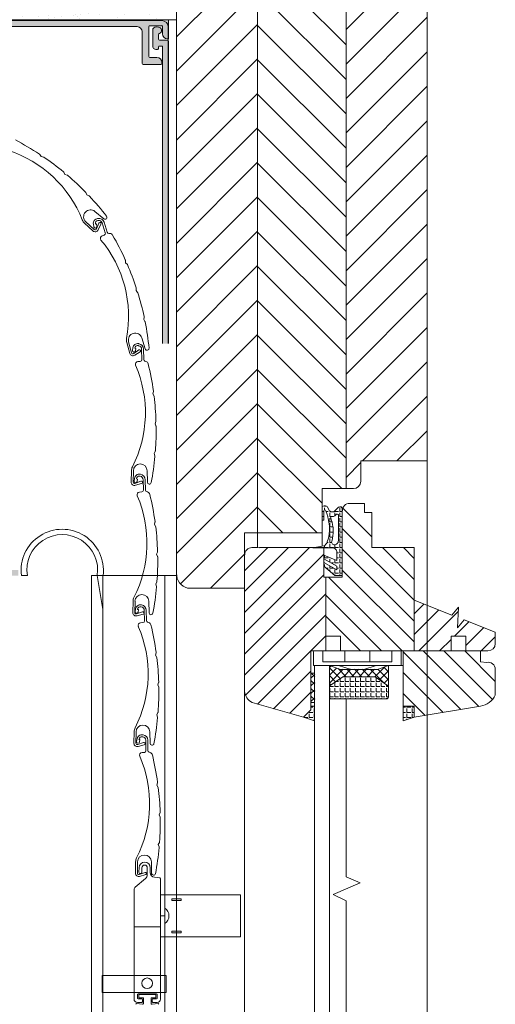
# Model space of a CAD drawing. Units: millimetres. Extents: x 113 to 626, y 57 to 837.
# Drawn here: x 320 to 444, y 441 to 697 of the extents above; entities that cross this region are included whole.
import ezdxf

# ---------------------------------------------------------------- set-up
doc = ezdxf.new("R2010")
doc.units = ezdxf.units.MM
doc.layers.get('0').update_dxf_attribs({"lineweight": 15})
doc.layers.add('isotra', color=80, linetype='Continuous', lineweight=9)
doc.layers.add('konstrukce okna', color=130, linetype='Continuous', lineweight=9)

# ---------------------------------------------------------------- blocks, each defined once
blk = doc.blocks.new('*X4')
at = {"color": 0}
for p, q in [((309.22, 471.32), (293.56, 486.98)), ((314.07, 472.13), (298.99, 487.21)), ((317.81, 474.05), (304.64, 487.21)), ((318.56, 478.95), (310.3, 487.21)), ((304.37, 470.51), (293.56, 481.32)), ((299.52, 469.71), (293.56, 475.67))]:
    blk.add_line(p, q, dxfattribs=at)
blk = doc.blocks.new('*X5')
at = {"color": 0}
for p, q in [((296.56, 497.3), (299.18, 499.92)), ((296.56, 491.64), (303.24, 498.32)), ((297.79, 487.21), (308.56, 497.98)), ((307.45, 491.22), (311.36, 495.13)), ((310.56, 488.67), (315.42, 493.53)), ((303.45, 487.21), (306.56, 490.33)), ((314.76, 487.22), (318.56, 491.02))]:
    blk.add_line(p, q, dxfattribs=at)
blk = doc.blocks.new('*X6')
at = {"color": 0}
for p, q in [((250.56, 497.63), (268.15, 515.22)), ((250.56, 503.29), (262.49, 515.22)), ((250.56, 508.95), (256.83, 515.22)), ((250.56, 491.98), (272.06, 513.48)), ((250.56, 486.32), (272.06, 507.82)), ((250.56, 480.66), (272.56, 502.66)), ((250.79, 475.23), (272.56, 497.01)), ((254.02, 472.8), (272.56, 491.35)), ((258.42, 471.54), (268.56, 481.69)), ((262.82, 470.29), (268.56, 476.04))]:
    blk.add_line(p, q, dxfattribs=at)
blk = doc.blocks.new('*X7')
at = {"color": 0}
for p, q in [((269.56, 480.86), (268.56, 479.86)), ((269.56, 480.29), (268.64, 481.21)), ((273.92, 483.1), (273.56, 482.74)), ((276.48, 479.73), (273.56, 482.65)), ((275.51, 482.57), (273.56, 480.62)), ((277.28, 482.22), (273.56, 478.5)), ((278.12, 480.22), (275.9, 482.44)), ((279.41, 482.22), (277.41, 480.22)), ((280.24, 480.22), (278.24, 482.22)), ((281.53, 482.22), (279.53, 480.22)), ((282.36, 480.22), (280.36, 482.22)), ((283.65, 482.22), (281.65, 480.22)), ((284.48, 480.22), (282.48, 482.22)), ((285.77, 482.22), (283.77, 480.22)), ((288.2, 478.62), (284.6, 482.22)), ((288.55, 482.88), (285.89, 480.22)), ((289.56, 479.38), (286.68, 482.26)), ((289.56, 481.77), (287.16, 479.36)), ((289.56, 481.5), (288.28, 482.79)), ((269.56, 478.17), (268.56, 479.16)), ((269.56, 478.74), (268.56, 477.74)), ((275.25, 478.85), (273.56, 480.53)), ((274.01, 477.96), (273.56, 478.41)), ((289.56, 479.65), (288.4, 478.48)), ((269.56, 476.04), (268.56, 477.04)), ((269.56, 476.62), (268.56, 475.62)), ((289.56, 477.52), (289.55, 477.51)), ((269.56, 473.92), (268.56, 474.92)), ((269.56, 474.5), (268.56, 473.5))]:
    blk.add_line(p, q, dxfattribs=at)
blk = doc.blocks.new('*X8')
at = {"color": 0}
for p, q in [((275.03, 477.54), (275.03, 478.55)), ((275.37, 478.93), (276.05, 478.93)), ((276.43, 478.93), (276.43, 479.69)), ((276.43, 478.93), (277.44, 478.93)), ((276.43, 477.54), (276.43, 478.55)), ((277.82, 478.93), (277.82, 479.95)), ((277.82, 478.93), (278.84, 478.93)), ((277.82, 477.54), (277.82, 478.55)), ((279.22, 478.93), (279.22, 479.95)), ((279.22, 478.93), (280.24, 478.93)), ((279.22, 477.54), (279.22, 478.55)), ((280.62, 478.93), (280.62, 479.95)), ((280.62, 478.93), (281.63, 478.93)), ((280.62, 477.54), (280.62, 478.55)), ((282.02, 478.93), (282.02, 479.95)), ((282.02, 478.93), (283.03, 478.93)), ((282.02, 477.54), (282.02, 478.55)), ((283.41, 478.93), (283.41, 479.95)), ((283.41, 478.93), (284.43, 478.93)), ((283.41, 477.54), (283.41, 478.55)), ((284.81, 478.93), (284.81, 479.95)), ((284.81, 478.93), (285.83, 478.93)), ((284.81, 477.54), (284.81, 478.55)), ((286.21, 478.93), (286.21, 479.95)), ((286.21, 478.93), (287.22, 478.93)), ((286.21, 477.54), (286.21, 478.55)), ((287.6, 478.93), (287.6, 479.05)), ((287.6, 478.93), (287.76, 478.93)), ((287.6, 477.54), (287.6, 478.55)), ((289, 477.54), (289, 478.05)), ((273.63, 477.54), (273.63, 477.66)), ((273.63, 477.54), (274.65, 477.54)), ((273.63, 476.14), (273.63, 477.15)), ((273.63, 476.14), (274.65, 476.14)), ((273.63, 474.74), (273.63, 475.76)), ((275.03, 477.54), (276.05, 477.54)), ((275.03, 476.14), (275.03, 477.15)), ((275.03, 476.14), (276.05, 476.14)), ((275.03, 474.74), (275.03, 475.76)), ((276.43, 477.54), (277.44, 477.54)), ((276.43, 476.14), (276.43, 477.15)), ((276.43, 476.14), (277.44, 476.14)), ((276.43, 474.74), (276.43, 475.76)), ((277.82, 477.54), (278.84, 477.54)), ((277.82, 476.14), (277.82, 477.15)), ((277.82, 476.14), (278.84, 476.14)), ((277.82, 474.74), (277.82, 475.76)), ((279.22, 477.54), (280.24, 477.54)), ((279.22, 476.14), (279.22, 477.15)), ((279.22, 476.14), (280.24, 476.14)), ((279.22, 474.74), (279.22, 475.76)), ((280.62, 477.54), (281.63, 477.54)), ((280.62, 476.14), (280.62, 477.15)), ((280.62, 476.14), (281.63, 476.14)), ((280.62, 474.74), (280.62, 475.76)), ((282.02, 477.54), (283.03, 477.54)), ((282.02, 476.14), (282.02, 477.15)), ((282.02, 476.14), (283.03, 476.14)), ((282.02, 474.74), (282.02, 475.76)), ((283.41, 477.54), (284.43, 477.54)), ((283.41, 476.14), (283.41, 477.15)), ((283.41, 476.14), (284.43, 476.14)), ((283.41, 474.74), (283.41, 475.76)), ((284.81, 477.54), (285.83, 477.54)), ((284.81, 476.14), (284.81, 477.15)), ((284.81, 476.14), (285.83, 476.14)), ((284.81, 474.74), (284.81, 475.76)), ((286.21, 477.54), (287.22, 477.54)), ((286.21, 476.14), (286.21, 477.15)), ((286.21, 476.14), (287.22, 476.14)), ((286.21, 474.74), (286.21, 475.76)), ((287.6, 477.54), (288.62, 477.54)), ((287.6, 476.14), (287.6, 477.15)), ((287.6, 476.14), (288.62, 476.14)), ((287.6, 474.74), (287.6, 475.76)), ((289, 477.54), (289.54, 477.54)), ((289, 476.14), (289, 477.15)), ((289, 476.14), (289.56, 476.14)), ((289, 474.74), (289, 475.76)), ((273.63, 474.74), (274.65, 474.74)), ((275.03, 474.74), (276.05, 474.74)), ((275.03, 474.22), (275.03, 474.36)), ((276.43, 474.74), (277.44, 474.74)), ((276.43, 474.22), (276.43, 474.36)), ((277.82, 474.74), (278.84, 474.74)), ((277.82, 474.22), (277.82, 474.36)), ((279.22, 474.74), (280.24, 474.74)), ((279.22, 474.22), (279.22, 474.36)), ((280.62, 474.74), (281.63, 474.74)), ((280.62, 474.22), (280.62, 474.36)), ((282.02, 474.74), (283.03, 474.74)), ((282.02, 474.22), (282.02, 474.36)), ((283.41, 474.74), (284.43, 474.74)), ((283.41, 474.22), (283.41, 474.36)), ((284.81, 474.74), (285.83, 474.74)), ((284.81, 474.22), (284.81, 474.36)), ((286.21, 474.74), (287.22, 474.74)), ((286.21, 474.22), (286.21, 474.36)), ((287.6, 474.74), (288.62, 474.74)), ((287.6, 474.22), (287.6, 474.36)), ((289, 474.74), (289.56, 474.74)), ((289, 474.22), (289, 474.36)), ((268.05, 470.55), (268.05, 470.69)), ((268.05, 470.55), (269.06, 470.55)), ((268.05, 469.15), (268.05, 470.17)), ((268.56, 471.95), (269.06, 471.95)), ((269.44, 471.95), (269.44, 472.21)), ((269.44, 471.95), (269.56, 471.95)), ((269.44, 470.55), (269.44, 471.57)), ((269.44, 470.55), (269.56, 470.55)), ((269.44, 469.15), (269.44, 470.17)), ((293.56, 471.95), (294.21, 471.95)), ((293.56, 470.55), (294.21, 470.55)), ((294.59, 471.95), (294.59, 472.21)), ((294.59, 471.95), (295.6, 471.95)), ((294.59, 470.55), (294.59, 471.57)), ((294.59, 470.55), (295.6, 470.55)), ((294.59, 469.15), (294.59, 470.17)), ((295.99, 471.95), (295.99, 472.21)), ((295.99, 471.95), (296.56, 471.95)), ((295.99, 470.55), (295.99, 471.57)), ((295.99, 470.55), (296.56, 470.55)), ((295.99, 469.15), (295.99, 470.17)), ((266.65, 469.19), (266.65, 469.3)), ((266.74, 469.15), (267.66, 469.15)), ((268.05, 469.15), (269.06, 469.15)), ((268.05, 468.72), (268.05, 468.77)), ((269.44, 469.15), (269.56, 469.15)), ((269.44, 468.25), (269.44, 468.77)), ((293.56, 469.15), (294.21, 469.15)), ((294.59, 469.15), (295.6, 469.15)), ((294.59, 468.55), (294.59, 468.77)), ((295.99, 469.15), (296.38, 469.15))]:
    blk.add_line(p, q, dxfattribs=at)

msp = doc.modelspace()

# ---------------------------------------------------------------- hatches: boundary and pattern name
at = {"layer": 'isotra'}
h = msp.add_hatch(color=256, dxfattribs=at)
h.paths.add_polyline_path([(319.41, 553.89), (268.88, 553.89), (221.03, 571.31), (221.38, 572.28), (221.99, 572.06, 1), (222.44, 573.28), (217.44, 575.09, 0.520567), (216.29, 574.28), (216.29, 573.82, 0.8391), (217.96, 573.53), (220.09, 572.75), (219.26, 570.48), (268.87, 552.42), (319.41, 552.42)])
h.paths.add_polyline_path([(213.78, 697.08, -0.414214), (214.04, 697.34), (272.8, 697.34), (357.46, 697.34), (358.58, 697.34), (358.58, 692.33), (358.32, 692.33, -0.414214), (357.03, 693.62), (357.03, 695.61, 0.414214), (356.86, 695.78), (353.66, 695.78, 0.414214), (353.4, 695.52), (353.4, 687.75, 0.414214), (353.66, 687.49), (355.56, 687.49, -0.414214), (356.86, 686.2), (356.86, 685.94, -0.414214), (356.6, 685.68), (352.45, 685.68), (351.93, 685.68, -0.414214), (351.68, 685.94), (351.68, 694.23, 0.414214), (350.38, 695.52), (217.75, 695.52, 0.414214), (215.59, 693.37), (215.59, 579.89, 0.315299), (216.44, 578.67), (225.9, 575.23, -0.414214), (226.05, 574.9), (225.55, 573.52), (224.52, 570.68, -0.414214), (224.19, 570.53), (223.94, 570.61, -0.414214), (223.17, 572.27), (223.79, 573.98, 0.414214), (223.68, 574.2), (216.75, 576.72, 0.520567), (215.59, 575.91), (215.59, 573.47), (217.8, 572.67, -0.414214), (218.57, 571.01, -0.414214), (218.24, 570.85), (213.95, 572.41, -0.315299), (213.78, 572.66), (213.78, 590.59), (213.78, 654.86), (213.78, 695.96)])
h = msp.add_hatch(color=256, dxfattribs=at)
edge = h.paths.add_edge_path()
edge.add_line((357.03, 612.89), (358.58, 612.89))
edge.add_line((358.58, 612.89), (358.58, 691.77))
edge.add_arc((358.32, 691.77), 0.259, 360, 450)
edge.add_line((358.32, 692.02), (356.25, 692.02))
edge.add_arc((356.25, 692.28), 0.259, 180, 270, ccw=False)
edge.add_line((355.99, 692.28), (355.99, 693.49))
edge.add_arc((356.25, 693.49), 0.259, 107.9202, 180, ccw=False)
edge.add_arc((355.91, 694.56), 0.863, 287.9202, 445)
edge.add_line((355.98, 695.42), (355.38, 695.48))
edge.add_arc((355.3, 694.61), 0.863, 85, 180)
edge.add_line((354.44, 694.61), (354.44, 690.47))
edge.add_arc((355.3, 690.47), 0.863, 180, 270)
edge.add_line((355.3, 689.61), (355.73, 689.61))
edge.add_arc((355.73, 689.87), 0.259, 270, 360)
edge.add_line((355.99, 689.87), (355.99, 690.21))
edge.add_arc((356.25, 690.21), 0.259, 90, 180, ccw=False)
edge.add_line((356.25, 690.47), (356.77, 690.47))
edge.add_arc((356.77, 690.21), 0.259, 0, 90, ccw=False)
edge.add_line((357.03, 690.21), (357.03, 612.89))
at = {"layer": 'konstrukce okna'}
h = msp.add_hatch(dxfattribs=at)
h.set_pattern_fill('AR-SAND', color=256, scale=0.1, style=0)
h.set_pattern_definition([(37.5, (123.1667, 0), (-0.160003, 4.894132), [0, -3.8608, 0, -4.318, 0, -4.1275]), (7.5, (123.167, 0), (4.495233, 7.16825), [0, -2.0828, 0, -3.4798, 0, -1.3335]), (327.5, (120.0425, 0), (7.909924, 0.014372), [0, -1.27, 0, -4.572, 0, -5.969]), (317.5, (120.0425, 0), (7.635565, 2.229293), [0, -0.635, 0, -2.9972, 0, -3.429])])
h.paths.add_polyline_path([(360.63, 697.34), (360.63, 720.92), (228.7, 720.92), (228.7, 735.27), (216.48, 735.27), (215.61, 732.68), (213.87, 737.86), (213, 735.27), (209.88, 735.27), (209.88, 702.14, 0.414148), (214.69, 697.34)])
h = msp.add_hatch(dxfattribs=at)
h.set_pattern_fill('ANSI31', color=256, scale=2, angle=90, style=0)
h.paths.add_polyline_path([(404.84, 181.14), (398.6, 181.14), (398.6, 192.67), (381.78, 192.67), (381.78, 136.93), (387.54, 136.93), (387.54, 130.2), (399.08, 130.2), (399.08, 136.93), (404.84, 136.93)])
h.paths.add_polyline_path([(381.78, 563.56), (398.6, 563.56), (398.6, 575.09), (404.84, 575.09), (404.84, 704.58), (399.08, 704.58), (399.08, 711.31), (387.54, 711.31), (387.54, 704.58), (381.78, 704.58)])
h = msp.add_hatch(dxfattribs=at)
h.set_pattern_fill('ANSI31', color=256, scale=2, style=0)
h.set_pattern_definition([(45, (123.167, 0), (-4.49013, 4.49013), [])])
h.paths.add_polyline_path([(404.84, 575.09), (406.77, 575.09, 0.414214), (408.69, 577.01), (408.69, 582.3), (425.99, 582.3), (425.99, 626.03), (425.99, 711.31), (408.69, 711.31), (408.69, 704.58), (404.84, 704.58)])

# ---------------------------------------------------------------- linework, layer by layer
at = {"layer": 'isotra'}
for p, q in [((215.6, 697.1), (356.78, 697.1)), ((272.8, 697.34), (357.46, 697.34)), ((353.66, 695.78), (356.86, 695.78)), ((357.03, 695.61), (357.03, 693.62)), ((357.2, 697.34), (358.58, 697.34)), ((358.58, 697.34), (358.58, 692.33)), ((217.75, 695.52), (350.38, 695.52)), ((351.68, 694.23), (351.68, 685.94)), ((353.4, 687.75), (353.4, 695.52)), ((354.44, 690.47), (354.44, 694.61)), ((355.38, 695.48), (355.98, 695.42)), ((355.99, 692.28), (355.99, 693.49)), ((358.51, 695.37), (358.51, 612.89)), ((358.32, 692.02), (356.25, 692.02)), ((356.77, 690.47), (356.25, 690.47)), ((358.32, 692.33), (358.58, 692.33)), ((358.58, 612.89), (358.58, 691.77)), ((355.73, 689.61), (355.3, 689.61)), ((355.99, 689.87), (355.99, 690.21)), ((357.03, 612.89), (357.03, 690.21)), ((352.88, 685.68), (351.93, 685.68)), ((356.6, 685.68), (352.45, 685.68)), ((355.56, 687.49), (353.66, 687.49)), ((356.86, 686.2), (356.86, 685.94)), ((325, 662.2), (325.35, 661.68)), ((325.35, 661.68), (326.03, 661.53)), ((331.27, 657.55), (331.57, 657)), ((331.57, 657), (332.17, 656.8)), ((337.01, 652.26), (337.25, 651.68)), ((337.25, 651.68), (337.82, 651.41)), ((341.69, 645.41), (339.39, 647.36)), ((338.87, 642.28), (336.68, 644.27)), ((337.02, 644.66), (339.22, 642.66)), ((339.77, 642.78), (340.39, 644.29)), ((340.17, 645.52), (340.09, 645.51)), ((340.24, 645.01), (340.16, 645)), ((342.09, 641.74), (341.26, 644.37)), ((342.57, 641.93), (341.75, 644.52)), ((338.98, 644.05), (339.08, 643.36)), ((339.5, 644.07), (339.76, 644.1)), ((339.85, 643.47), (339.76, 644.1)), ((340.94, 644.05), (340.24, 642.55)), ((341.25, 641), (341.82, 641.2)), ((342.97, 641.63), (343.26, 641.62)), ((347.33, 634.61), (347.36, 633.99)), ((347.36, 633.99), (347.85, 633.5)), ((350.16, 627.34), (350.12, 626.71)), ((350.12, 626.71), (350.51, 626.22)), ((352.2, 619.8), (352.09, 619.18)), ((352.09, 619.18), (352.43, 618.65)), ((352.51, 611.51), (351.6, 614.38)), ((348.45, 610.36), (347.66, 613.22)), ((348.16, 613.36), (348.95, 610.5)), ((349.27, 611.8), (349.17, 611.11)), ((349.48, 610.31), (350.81, 611.26)), ((349.77, 611.67), (350.03, 611.63)), ((349.94, 611), (350.03, 611.63)), ((350.75, 612.36), (350.66, 612.38)), ((350.83, 612.88), (350.74, 612.89)), ((351.6, 608.71), (351.54, 611.46)), ((352.11, 608.75), (352.06, 611.47)), ((351.15, 610.76), (349.75, 609.86)), ((352.41, 608.35), (352.69, 608.26)), ((350.58, 608.23), (351.19, 608.27)), ((354.61, 600.39), (354.46, 599.78)), ((354.46, 599.78), (354.8, 599.17)), ((355.27, 592.61), (355.06, 592.02)), ((355.06, 592.02), (355.3, 591.44)), ((355.1, 584.8), (354.82, 584.24)), ((354.82, 584.24), (355, 583.64)), ((348.84, 576.81), (348.89, 579.78)), ((349.41, 579.77), (349.36, 576.8)), ((349.68, 577.76), (349.58, 577.08)), ((350.19, 577.63), (350.45, 577.59)), ((350.35, 576.96), (350.45, 577.59)), ((351.17, 578.33), (351.08, 578.34)), ((351.24, 578.84), (351.16, 578.85)), ((353.06, 576.77), (353, 579.78)), ((349.82, 576.47), (351.36, 577)), ((351.54, 576.43), (349.95, 575.96)), ((352.01, 574.67), (351.96, 577.42)), ((352.53, 574.71), (352.48, 577.43)), ((351, 574.2), (351.61, 574.23)), ((352.83, 574.31), (353.11, 574.22)), ((355.03, 566.35), (354.88, 565.74)), ((354.88, 565.74), (355.22, 565.13)), ((355.69, 558.57), (355.47, 557.98)), ((355.47, 557.98), (355.72, 557.4)), ((320.2, 552.43), (321.76, 552.44)), ((339.98, 552.46), (341.48, 543.63)), ((355.52, 550.77), (355.24, 550.2)), ((355.24, 550.2), (355.42, 549.6)), ((349.26, 542.77), (349.31, 545.74)), ((349.83, 545.73), (349.78, 542.76)), ((351.46, 544.28), (351.37, 544.3)), ((351.54, 544.79), (351.45, 544.81)), ((353.48, 542.73), (353.42, 545.74)), ((349.98, 543.71), (349.88, 543.03)), ((350.24, 542.43), (351.78, 542.96)), ((351.96, 542.39), (350.37, 541.93)), ((350.48, 543.59), (350.74, 543.55)), ((350.65, 542.92), (350.74, 543.55)), ((352.31, 540.62), (352.25, 543.38)), ((352.82, 540.67), (352.77, 543.39)), ((351.29, 540.15), (351.9, 540.18)), ((353.12, 540.27), (353.4, 540.18)), ((355.32, 532.31), (355.17, 531.7)), ((355.17, 531.7), (355.51, 531.09)), ((355.98, 524.53), (355.77, 523.94)), ((355.77, 523.94), (356.01, 523.36)), ((355.81, 516.72), (355.53, 516.16)), ((355.53, 516.16), (355.71, 515.56)), ((349.55, 508.73), (349.6, 511.7)), ((350.12, 511.69), (350.07, 508.72)), ((351.92, 510.92), (351.84, 510.94)), ((353.77, 508.69), (353.71, 511.7)), ((350.36, 509.84), (350.26, 509.16)), ((350.53, 508.39), (352.07, 508.92)), ((352.25, 508.34), (350.66, 507.88)), ((350.86, 509.71), (351.12, 509.68)), ((351.03, 509.05), (351.12, 509.68)), ((351.84, 510.41), (351.76, 510.42)), ((352.69, 506.75), (352.64, 509.5)), ((353.21, 506.8), (353.15, 509.51)), ((351.67, 506.28), (352.28, 506.31)), ((353.5, 506.4), (353.78, 506.3)), ((355.71, 498.43), (355.55, 497.83)), ((355.55, 497.83), (355.89, 497.22)), ((356.37, 490.65), (356.15, 490.06)), ((356.15, 490.06), (356.39, 489.49)), ((356.19, 482.85), (355.91, 482.29)), ((355.91, 482.29), (356.1, 481.68)), ((349.94, 474.85), (349.98, 477.82)), ((350.5, 477.81), (350.45, 474.84)), ((354.15, 474.81), (354.09, 477.82)), ((350.87, 476.29), (350.86, 475.13)), ((350.91, 474.51), (352.45, 475.05)), ((351.63, 475.12), (351.65, 476.28)), ((353.03, 476.26), (353, 474.25)), ((353.79, 475.05), (353.81, 476.25)), ((349.83, 471.19), (352.57, 473.47)), ((352.64, 474.47), (351.04, 474.01)), ((354.95, 473.78), (356.3, 473.62)), ((356.49, 442.02), (356.49, 473.42)), ((349.58, 465.81), (349.58, 470.58)), ((356.49, 469.2), (377.35, 469.2)), ((359.43, 468.16), (361.83, 468.16)), ((359.43, 467.76), (359.43, 468.16)), ((359.43, 467.76), (361.83, 467.76)), ((361.83, 467.76), (361.83, 468.16)), ((377.35, 469.2), (377.35, 458.26)), ((349.58, 465.81), (349.58, 442.02)), ((357.64, 463.73), (356.49, 463.73)), ((349.58, 460.88), (356.49, 460.88)), ((359.43, 459.7), (361.83, 459.7)), ((359.43, 459.7), (359.43, 459.3)), ((361.83, 459.7), (361.83, 459.3)), ((356.49, 458.26), (377.35, 458.26)), ((359.43, 459.3), (361.83, 459.3)), ((357.96, 448.17), (341.23, 448.17)), ((341.23, 443.71), (341.23, 448.17)), ((357.96, 443.71), (357.96, 448.17)), ((341.23, 443.71), (357.96, 443.71)), ((350.44, 442.28), (350.44, 443.23)), ((350.62, 443.41), (355.45, 443.41)), ((351.57, 442.11), (350.62, 442.11)), ((350.79, 443.19), (355.28, 443.19)), ((350.79, 443.19), (350.79, 442.33)), ((350.79, 442.33), (352, 442.33)), ((351.74, 441.33), (351.74, 441.94)), ((352, 442.33), (352, 440.87)), ((355.28, 442.33), (354.07, 442.33)), ((354.07, 442.33), (354.07, 440.87)), ((354.33, 441.94), (354.33, 441.33)), ((355.45, 442.11), (354.5, 442.11)), ((355.28, 443.19), (355.28, 442.33)), ((355.62, 443.23), (355.62, 442.28)), ((350.2, 440.84), (351.81, 440.7)), ((350.44, 441.16), (351.57, 441.16)), ((355.87, 440.84), (354.26, 440.7)), ((354.5, 441.16), (355.62, 441.16))]:
    msp.add_line(p, q, dxfattribs=at)
at = {"layer": 'isotra', "ltscale": 0.8}
for p, q in [((339.49, 644.12), (339.5, 644.07)), ((349.78, 611.72), (349.77, 611.67)), ((350.2, 577.68), (350.19, 577.63)), ((350.49, 543.64), (350.48, 543.59)), ((350.87, 509.77), (350.86, 509.71))]:
    msp.add_line(p, q, dxfattribs=at)
at = {"layer": 'isotra', "ltscale": 0.1}
for p, q in [((360.67, 552.46), (338.46, 552.46)), ((338.46, 258.47), (338.46, 552.46)), ((341.48, 259.31), (341.48, 552.46)), ((357.64, 263.8), (357.64, 552.46))]:
    msp.add_line(p, q, dxfattribs=at)
at = {"layer": 'isotra'}
msp.add_lwpolyline([(357.64, 461.71, 0.512238), (357.64, 465.75, 0.512238)], format="xyb", dxfattribs=at)
msp.add_circle((353, 446.15), 1.4, dxfattribs=at)
for centre, radius, start, end in [((353.66, 695.52), 0.259, 90, 180), ((356.78, 695.37), 1.73, 0, 90), ((356.86, 695.61), 0.173, 0, 90), ((350.38, 694.23), 1.3, 0, 90), ((355.3, 694.61), 0.863, 85, 180), ((355.91, 694.56), 0.863, 287.9202, 85), ((356.25, 693.49), 0.259, 107.9202, 180), ((358.32, 693.62), 1.3, 180, 270), ((355.3, 690.47), 0.863, 180, 270), ((356.25, 692.28), 0.259, 180, 270), ((356.25, 690.21), 0.259, 90, 180), ((356.77, 690.21), 0.259, 0, 90), ((358.32, 691.77), 0.259, 0, 90), ((355.73, 689.87), 0.259, 270, 0), ((351.93, 685.94), 0.259, 180, 270), ((353.66, 687.75), 0.259, 180, 270), ((355.56, 686.2), 1.3, 0, 90), ((356.6, 685.94), 0.259, 270, 0), ((284.5, 601.02), 73.4, 56.5951, 62.2566), ((307.17, 633.71), 31.09, 21.5664, 72.001), ((324.71, 662), 0.345, 34.4565, 56.5951), ((284.5, 601.02), 73.4, 50.4952, 55.5317), ((330.97, 657.38), 0.345, 28.3565, 50.4952), ((332.06, 656.47), 0.345, 49.3789, 71.5168), ((284.5, 601.02), 73.4, 44.3953, 49.3789), ((336.69, 652.13), 0.345, 22.2565, 44.3953), ((337.68, 651.1), 0.345, 43.2788, 65.4168), ((284.5, 601.02), 73.4, 37.8978, 43.2788), ((338.23, 645.99), 1.8, 49.7227, 227.7229), ((338.23, 645.99), 2.31, 201.5664, 227.7231), ((340.26, 644.23), 1.3, 97.8548, 188.0607), ((340.26, 644.23), 0.777, 97.8435, 188.0609), ((340.37, 644.09), 1.45, 17.5049, 97.8548), ((340.37, 644.09), 0.933, 17.5051, 97.8435), ((340.67, 644.18), 0.302, 334.7241, 157.7297), ((342.02, 645.8), 0.503, 229.7227, 37.8978), ((339.45, 642.92), 0.863, 227.7231, 334.7241), ((339.46, 643.42), 0.389, 188.0607, 8.0606), ((339.45, 642.92), 0.345, 227.7229, 337.7297), ((341.68, 641.61), 0.432, 289.5051, 17.5051), ((342.98, 642.06), 0.432, 197.5049, 268.275), ((341.48, 640.35), 0.691, 109.5051, 219.7932), ((317.06, 620.01), 31.09, 349.3585, 39.7932), ((343.24, 640.76), 0.863, 30.0487, 88.275), ((280.45, 604.44), 73.4, 24.3873, 30.0487), ((346.99, 634.6), 0.345, 2.2487, 24.3873), ((280.45, 604.44), 73.4, 18.2874, 23.3239), ((349.81, 627.36), 0.345, 356.1487, 18.2874), ((350.25, 626), 0.345, 17.171, 39.309), ((280.45, 604.44), 73.4, 12.1874, 17.171), ((351.86, 619.86), 0.345, 350.0487, 12.1874), ((352.14, 618.46), 0.345, 11.071, 33.209), ((280.45, 604.44), 73.4, 5.69, 11.071), ((349.89, 613.84), 2.31, 169.3585, 195.5152), ((349.89, 613.84), 1.8, 17.5148, 195.5151), ((349.55, 611.06), 0.389, 171.665, 351.6648), ((350.55, 611.61), 1.3, 81.459, 171.665), ((350.55, 611.61), 0.777, 81.4477, 171.6651), ((350.61, 611.44), 0.933, 1.1093, 81.4477), ((350.99, 611.01), 0.302, 302.5162, 125.5218), ((350.61, 611.44), 1.45, 1.1092, 81.459), ((352.99, 611.66), 0.503, 197.5148, 5.69), ((349.28, 610.59), 0.863, 195.5152, 302.5162), ((349.28, 610.59), 0.345, 195.5151, 305.5218), ((351.17, 608.7), 0.432, 273.1093, 1.1093), ((352.55, 608.76), 0.432, 181.1092, 251.8792), ((321.45, 594.92), 31.09, 332.9628, 23.3974), ((350.62, 607.54), 0.691, 93.1093, 203.3974), ((352.42, 607.44), 0.863, 13.6529, 71.8792), ((281.94, 590.32), 73.4, 7.9915, 13.6529), ((354.28, 600.47), 0.345, 345.8529, 7.9915), ((281.94, 590.32), 73.4, 1.8916, 6.9281), ((281.94, 590.32), 73.4, 355.7917, 0.7752), ((354.95, 592.73), 0.345, 339.7529, 1.8916), ((354.98, 591.31), 0.345, 0.7752, 22.9132), ((281.94, 590.32), 73.4, 349.2942, 354.6752), ((354.67, 583.54), 0.345, 354.6752, 16.8132), ((354.79, 584.96), 0.345, 333.6529, 355.7917), ((351.2, 579.74), 2.31, 152.9628, 179.1194), ((351.2, 579.74), 1.8, 1.1191, 179.1193), ((350.97, 577.57), 1.3, 81.459, 171.665), ((350.97, 577.57), 0.777, 81.4477, 171.6651), ((351.03, 577.4), 0.933, 1.1093, 81.4477), ((351.03, 577.4), 1.45, 1.1092, 81.459), ((349.71, 576.79), 0.863, 179.1194, 286.1205), ((349.71, 576.79), 0.345, 179.1193, 289.126), ((349.97, 577.02), 0.389, 171.665, 351.6648), ((351.46, 576.72), 0.302, 286.1205, 109.126), ((353.56, 576.78), 0.503, 181.1191, 349.2942), ((321.87, 560.89), 31.09, 332.9628, 23.3974), ((351.04, 573.51), 0.691, 93.1093, 203.3974), ((351.58, 574.66), 0.432, 273.1093, 1.1093), ((352.96, 574.72), 0.432, 181.1092, 251.8792), ((352.84, 573.4), 0.863, 13.6529, 71.8792), ((282.36, 556.28), 73.4, 7.9915, 13.6529), ((354.7, 566.44), 0.345, 345.8529, 7.9915), ((282.36, 556.28), 73.4, 1.8916, 6.9281), ((330.85, 553.77), 10.74, 352.9969, 187.1543), ((330.87, 553.89), 9.22, 351.0861, 189.0605), ((282.36, 556.28), 73.4, 355.7917, 0.7752), ((355.37, 558.69), 0.345, 339.7529, 1.8916), ((355.4, 557.27), 0.345, 0.7752, 22.9132), ((282.36, 556.28), 73.4, 349.2942, 354.6752), ((355.09, 549.5), 0.345, 354.6752, 16.8132), ((355.21, 550.92), 0.345, 333.6529, 355.7917), ((351.62, 545.7), 2.31, 152.9628, 179.1194), ((351.62, 545.7), 1.8, 1.1191, 179.1193), ((351.26, 543.53), 1.3, 81.459, 171.665), ((351.26, 543.53), 0.777, 81.4477, 171.6651), ((351.32, 543.36), 0.933, 1.1093, 81.4477), ((351.32, 543.36), 1.45, 1.1092, 81.459), ((350.13, 542.76), 0.863, 179.1194, 286.1205), ((350.13, 542.76), 0.345, 179.1193, 289.126), ((350.26, 542.98), 0.389, 171.665, 351.6648), ((351.88, 542.68), 0.302, 286.1205, 109.126), ((353.98, 542.74), 0.503, 181.1191, 349.2942), ((322.16, 526.84), 31.09, 332.9628, 23.3974), ((351.33, 539.46), 0.691, 93.1093, 203.3974), ((351.88, 540.62), 0.432, 273.1093, 1.1093), ((353.26, 540.68), 0.432, 181.1092, 251.8792), ((353.13, 539.36), 0.863, 13.6529, 71.8792), ((282.65, 522.24), 73.4, 7.9915, 13.6529), ((354.99, 532.39), 0.345, 345.8529, 7.9915), ((282.65, 522.24), 73.4, 1.8916, 6.9281), ((355.66, 524.65), 0.345, 339.7529, 1.8916), ((282.65, 522.24), 73.4, 355.7917, 0.7752), ((355.69, 523.22), 0.345, 0.7752, 22.9132), ((355.5, 516.88), 0.345, 333.6529, 355.7917), ((351.91, 511.66), 1.8, 1.1191, 179.1193), ((282.65, 522.24), 73.4, 349.2942, 354.6752), ((355.38, 515.46), 0.345, 354.6752, 16.8132), ((351.91, 511.66), 2.31, 152.9628, 179.1194), ((351.64, 509.65), 1.3, 81.459, 171.665), ((351.7, 509.49), 1.45, 1.1092, 81.459), ((350.42, 508.71), 0.863, 179.1194, 286.1205), ((350.42, 508.71), 0.345, 179.1193, 289.126), ((350.64, 509.1), 0.389, 171.665, 351.6648), ((351.64, 509.65), 0.777, 81.4477, 171.6651), ((351.7, 509.49), 0.933, 1.1093, 81.4477), ((352.17, 508.63), 0.302, 286.1205, 109.126), ((354.27, 508.7), 0.503, 181.1191, 349.2942), ((351.71, 505.59), 0.691, 93.1093, 203.3974), ((352.26, 506.74), 0.432, 273.1093, 1.1093), ((353.64, 506.81), 0.432, 181.1092, 251.8792), ((353.51, 505.48), 0.863, 13.6529, 71.8792), ((283.03, 488.36), 73.4, 7.9915, 13.6529), ((322.55, 492.97), 31.09, 332.9628, 23.3974), ((355.37, 498.52), 0.345, 345.8529, 7.9915), ((283.03, 488.36), 73.4, 1.8916, 6.9281), ((356.04, 490.77), 0.345, 339.7529, 1.8916), ((283.03, 488.36), 73.4, 355.7917, 0.7752), ((356.07, 489.35), 0.345, 0.7752, 22.9132), ((355.88, 483), 0.345, 333.6529, 355.7917), ((283.03, 488.36), 73.4, 349.2942, 354.6752), ((355.77, 481.58), 0.345, 354.6752, 16.8132), ((352.3, 477.79), 2.31, 152.9628, 179.1194), ((352.3, 477.79), 1.8, 1.1191, 179.1193), ((352.34, 476.27), 1.47, 359.2205, 179.2205), ((350.8, 474.84), 0.863, 179.1194, 286.1205), ((350.8, 474.84), 0.345, 179.1193, 289.126), ((351.24, 475.12), 0.389, 179.2205, 359.2205), ((352.34, 476.27), 0.691, 359.2205, 179.2205), ((352.55, 474.76), 0.302, 286.1205, 109.126), ((355.1, 475.08), 1.31, 181.3954, 263.2218), ((351.81, 474.38), 1.19, 309.6901, 359.2205), ((354.65, 474.82), 0.503, 181.1191, 349.2942), ((356.26, 473.39), 0.231, 8.3267, 85.9749), ((350.44, 470.58), 0.863, 124.3801, 180), ((350.44, 442.02), 0.863, 180, 270), ((350.62, 443.23), 0.173, 90, 180), ((350.62, 442.28), 0.173, 180, 270), ((351.57, 441.94), 0.173, 0, 90), ((354.5, 441.94), 0.173, 90, 180), ((355.45, 443.23), 0.173, 0, 90), ((355.45, 442.28), 0.173, 270, 0), ((355.62, 442.02), 0.863, 270, 0), ((350.18, 440.67), 0.173, 85.0303, 180), ((351.57, 441.33), 0.173, 270, 0), ((351.83, 440.87), 0.173, 265.0303, 0), ((354.24, 440.87), 0.173, 180, 274.9697), ((354.5, 441.33), 0.173, 180, 270), ((355.88, 440.67), 0.173, 360, 94.9697)]:
    msp.add_arc(centre, radius, start, end, dxfattribs=at)
at = {"layer": 'konstrukce okna'}
for p, q in [((360.63, 624.11), (360.63, 720.92)), ((360.63, 664.76), (360.63, 720.92)), ((425.99, 626.03), (425.99, 720.92)), ((360.63, 692.9), (377.93, 710.2)), ((360.63, 683.92), (381.29, 704.58)), ((381.78, 563.56), (381.78, 704.58)), ((404.84, 704.58), (404.84, 575.09)), ((360.63, 697.34), (214.69, 697.34)), ((360.63, 674.94), (381.78, 696.09)), ((360.63, 665.96), (381.78, 687.11)), ((360.63, 656.98), (381.78, 678.13)), ((360.63, 648), (381.78, 669.15)), ((360.63, 639.02), (381.78, 660.17)), ((360.63, 630.04), (381.78, 651.19)), ((360.63, 621.06), (381.78, 642.2)), ((360.63, 624.11), (360.63, 635.64)), ((360.63, 612.08), (381.78, 633.22)), ((360.63, 603.1), (381.78, 624.24)), ((360.63, 624.11), (360.63, 552.98)), ((425.99, 582.3), (425.99, 626.03)), ((360.63, 594.12), (381.78, 615.26)), ((360.63, 585.14), (381.78, 606.28)), ((360.63, 576.16), (381.78, 597.3)), ((360.63, 567.18), (381.78, 588.32)), ((408.69, 577.01), (408.69, 582.3)), ((408.69, 582.3), (425.99, 582.3)), ((425.99, 582.3), (425.99, 516.06)), ((360.63, 558.2), (381.78, 579.34)), ((398.6, 563.56), (398.6, 575.09)), ((398.6, 575.09), (406.77, 575.09)), ((361.69, 550.27), (381.78, 570.36)), ((398.86, 570.49), (398.88, 570.49)), ((399.24, 570.49), (399.24, 570.6)), ((399.24, 570.49), (399.78, 570.49)), ((399.24, 569.54), (399.24, 570.12)), ((403.27, 569.14), (403.27, 570.12)), ((411.57, 562.49), (404.02, 570.04)), ((405.81, 571.24), (409.65, 571.24)), ((409.65, 571.24), (409.65, 568.84)), ((398.6, 569.14), (398.88, 569.14)), ((398.6, 567.8), (398.88, 567.8)), ((399.63, 569.14), (400.22, 569.14)), ((400.1, 567.8), (400.22, 567.8)), ((400.59, 569.14), (400.59, 569.25)), ((400.59, 569.14), (400.74, 569.14)), ((400.59, 567.8), (400.59, 568.78)), ((400.59, 567.8), (400.76, 567.8)), ((400.59, 566.46), (400.59, 567.43)), ((401.34, 567.8), (401.53, 567.8)), ((401.93, 569.14), (401.93, 569.28)), ((401.93, 569.14), (402.91, 569.14)), ((401.93, 568.01), (401.93, 568.78)), ((403.27, 569.14), (403.88, 569.14)), ((403.27, 567.8), (403.27, 568.78)), ((403.27, 567.8), (403.88, 567.8)), ((403.27, 566.46), (403.27, 567.43)), ((403.88, 552.02), (403.88, 569.32)), ((409.65, 568.84), (411.57, 568.84)), ((411.57, 568.84), (411.57, 559.71)), ((400.59, 566.46), (401.19, 566.46)), ((400.59, 565.12), (400.59, 566.09)), ((400.59, 565.12), (401.44, 565.12)), ((400.59, 563.77), (400.59, 564.75)), ((403.27, 566.46), (403.88, 566.46)), ((403.27, 565.12), (403.27, 566.09)), ((403.27, 565.12), (403.88, 565.12)), ((403.27, 563.77), (403.27, 564.75)), ((422.62, 546), (403.88, 564.74)), ((378.41, 549.14), (378.41, 563.56)), ((378.41, 563.56), (398.6, 563.56)), ((381.78, 563.56), (381.78, 559.71)), ((398.6, 563.56), (398.6, 560.1)), ((400.59, 563.77), (401.49, 563.77)), ((400.59, 562.43), (400.59, 563.41)), ((400.59, 562.43), (401.37, 562.43)), ((403.27, 563.77), (403.88, 563.77)), ((403.27, 562.43), (403.27, 563.41)), ((403.27, 562.43), (403.88, 562.43)), ((380.34, 559.73), (380.34, 559.73)), ((382.26, 559.71), (399.08, 559.71)), ((382.26, 559.71), (382.26, 559.71)), ((382.26, 559.71), (382.26, 559.71)), ((382.26, 559.71), (382.26, 559.71)), ((396.56, 559.75), (396.56, 559.76)), ((396.56, 559.75), (397.53, 559.75)), ((397.9, 559.75), (397.9, 559.99)), ((397.9, 559.75), (398.88, 559.75)), ((399.08, 559.71), (399.08, 552.02)), ((399.08, 559.71), (399.08, 559.71)), ((399.08, 559.71), (399.08, 559.71)), ((399.24, 559.75), (399.24, 560.28)), ((399.24, 559.75), (400.22, 559.75)), ((399.93, 561.09), (400.22, 561.09)), ((400.59, 561.09), (400.59, 562.06)), ((400.59, 561.09), (401.1, 561.09)), ((400.59, 559.75), (400.59, 560.72)), ((400.59, 559.75), (401.56, 559.75)), ((401.93, 559.75), (401.93, 560.46)), ((401.93, 559.75), (402.91, 559.75)), ((402.77, 561.09), (402.91, 561.09)), ((403.27, 561.09), (403.27, 562.06)), ((403.27, 561.09), (403.88, 561.09)), ((403.27, 559.75), (403.27, 560.72)), ((403.27, 559.75), (403.88, 559.75)), ((411.57, 559.71), (422.62, 559.71)), ((422.62, 551.43), (414.35, 559.71)), ((422.62, 556.87), (419.79, 559.71)), ((422.62, 532.79), (422.62, 559.71)), ((369.53, 549.14), (378.41, 558.02)), ((378.41, 522.23), (378.41, 557.81)), ((399.24, 557.06), (399.24, 557.72)), ((399.24, 557.06), (400.22, 557.06)), ((400.59, 557.06), (400.59, 557.14)), ((400.59, 557.06), (400.77, 557.06)), ((402.44, 558.4), (402.91, 558.4)), ((402.44, 557.06), (402.91, 557.06)), ((403.27, 558.4), (403.27, 559.38)), ((403.27, 558.4), (403.88, 558.4)), ((403.27, 557.06), (403.27, 558.04)), ((403.27, 557.06), (403.88, 557.06)), ((422.62, 540.56), (403.88, 559.3)), ((399.24, 555.72), (399.24, 555.76)), ((399.24, 555.72), (399.32, 555.72)), ((399.24, 554.76), (399.24, 555.35)), ((400.59, 555.97), (400.59, 556.69)), ((400.59, 554.37), (400.59, 555)), ((401.03, 555.72), (401.56, 555.72)), ((401.93, 555.72), (401.93, 556.56)), ((401.93, 555.72), (402.91, 555.72)), ((401.93, 555.2), (401.93, 555.35)), ((403.27, 555.72), (403.27, 556.69)), ((403.27, 555.72), (403.88, 555.72)), ((403.27, 554.37), (403.27, 555.35)), ((360.63, 291.63), (360.63, 552.98)), ((399.08, 552.02), (403.88, 552.02)), ((399.56, 552.02), (399.56, 536.64)), ((399.7, 554.37), (400.22, 554.37)), ((419.52, 532.79), (400.29, 552.02)), ((400.59, 554.37), (401.56, 554.37)), ((400.59, 553.64), (400.59, 554.01)), ((401.31, 553.03), (401.56, 553.03)), ((401.93, 553.03), (401.93, 554.01)), ((401.93, 553.03), (402.91, 553.03)), ((401.93, 552.52), (401.93, 552.67)), ((402.44, 554.37), (402.91, 554.37)), ((403.27, 554.37), (403.88, 554.37)), ((403.27, 553.03), (403.27, 554.01)), ((403.27, 553.03), (403.88, 553.03)), ((403.27, 552.49), (403.27, 552.67)), ((422.62, 535.12), (403.88, 553.87)), ((363.52, 549.14), (378.41, 549.14)), ((414.08, 532.79), (399.56, 547.32)), ((425.99, 546.99), (425.99, 544.67)), ((408.64, 532.79), (399.56, 541.88)), ((403.4, 536.64), (399.56, 536.64)), ((399.56, 536.64), (399.56, 532.8)), ((403.4, 532.8), (403.4, 536.64)), ((432.24, 536.64), (432.24, 532.8)), ((436.08, 536.64), (432.24, 536.64)), ((436.08, 532.8), (436.08, 536.64)), ((443.77, 537.68), (443.77, 534.72)), ((395.71, 532.8), (395.71, 517.42)), ((399.56, 532.8), (395.71, 532.8)), ((432.24, 532.8), (403.4, 532.8)), ((441.85, 532.8), (436.08, 532.8)), ((396.67, 528.96), (400.52, 528.96)), ((396.67, 528.95), (396.67, 301.65)), ((400.52, 302.71), (400.52, 528.95)), ((415.9, 528.96), (419.74, 528.96)), ((415.9, 528.95), (415.9, 520.78)), ((419.74, 514.53), (419.74, 528.96)), ((378.41, 296.57), (378.41, 522.23)), ((393.79, 515.5), (380.34, 519.34)), ((404.84, 473.9), (404.84, 520.3)), ((395.71, 517.42), (393.79, 515.5)), ((419.74, 518.38), (419.74, 514.53)), ((422.62, 518.38), (419.74, 518.38)), ((422.62, 515.5), (422.62, 518.38)), ((425.99, 516.06), (425.99, 400.57)), ((419.74, 514.53), (422.62, 515.5)), ((408.53, 472.31), (401.51, 469.28)), ((404.84, 473.9), (408.53, 472.31)), ((401.51, 469.28), (404.84, 467.68)), ((404.84, 422.52), (404.84, 467.68))]:
    msp.add_line(p, q, dxfattribs=at)
at = {"layer": 'konstrukce okna', "linetype": 'Continuous'}
msp.add_line((409.46, 527.99), (406.19, 527.99), dxfattribs=at)
at = {"layer": 'konstrukce okna'}
for points in [[(403.88, 552.49), (403.88, 569.79, 0.618034), (402.92, 570.27), (401.96, 569.31, -0.414214), (400.52, 569.31), (400.04, 570.27, 0.46022), (398.6, 570.27), (398.6, 566.91), (399.08, 566.91), (399.08, 569.31, -1), (399.56, 569.31, -0.182813), (399.97, 561.21, -0.188204), (399.08, 560.18), (396.19, 559.7), (401.26, 559.7, -0.356475), (402.44, 558.74), (402.44, 556.34), (399.08, 557.79), (399.08, 556.83), (402.44, 554.91), (402.44, 553.94), (399.08, 555.86), (399.08, 554.9), (401.96, 552.49), (403.88, 552.49)], [(402.92, 561.62), (402.92, 568.05, 0.485725), (402.39, 568.47), (401.91, 567.99, -0.293762), (401.2, 567.84, 0.210717), (400.76, 567.81), (401, 567.09, -0.150995), (401.13, 561.35, 0.589299), (402.01, 560.47, 0.319386), (402.92, 561.62, -0.664301)], [(411.09, 532.8), (419.06, 532.8, -0.46244), (419.26, 532.56), (419.26, 529.19, -0.367577), (419.06, 528.95), (412.72, 528.95), (409.46, 527.99), (406.19, 527.99), (402.92, 528.95), (396.59, 528.95, -0.46241), (396.39, 529.19), (396.39, 532.56, -0.367605), (396.59, 532.8), (404.56, 532.8), (404.56, 529.91), (411.09, 529.91), (411.09, 532.8)], [(419.74, 518.38), (422.62, 518.38), (422.62, 515.5), (439.92, 518.38, 0.243842), (443.77, 521.26), (443.77, 527.99, 0.480783), (441.52, 529.79), (439.92, 529.91), (439.92, 532.79), (419.74, 532.79), (419.74, 518.38)], [(403.98, 526.07), (400.72, 523.74, 0.282685), (400.52, 523.35), (400.52, 528.95), (403.4, 527.99), (413.01, 527.99), (415.9, 528.95), (415.9, 523.35, 0.259035), (415.7, 523.74), (412.44, 526.07), (403.98, 526.07)], [(401, 520.3), (415.42, 520.3, 0.414214), (415.9, 520.78), (415.9, 523.35, 0.259035), (415.7, 523.74), (412.44, 526.07), (403.98, 526.07), (400.72, 523.74, 0.282685), (400.52, 523.35), (400.52, 520.78, 0.414214), (401, 520.3, 0.959483)]]:
    msp.add_lwpolyline(points, format="xyb", dxfattribs=at)
for points in [[(422.62, 546), (432.45, 542.13), (434.21, 544.23), (433.93, 538.77), (435.69, 540.86), (443.77, 537.68)], [(416.81, 532.8), (416.81, 529.91), (398.84, 529.91), (398.84, 532.8)], [(402.92, 528.95), (412.72, 528.95)], [(396.67, 514.53), (396.67, 518.38), (395.71, 518.38), (395.71, 517.42), (393.79, 515.5), (396.67, 514.53)]]:
    msp.add_lwpolyline(points, dxfattribs=at)
msp.add_lwpolyline([(395.71, 519.34), (396.67, 519.34), (396.67, 527.03), (395.71, 527.03)], close=True, dxfattribs=at)
for centre, radius, start, end in [((406.77, 577.01), 1.92, 270, 360), ((405.81, 569.32), 1.92, 89.9993, 180), ((380.33, 557.82), 1.91, 89.7197, 180.2803), ((379.91, 457.86), 101.87, 88.6822, 89.7631), ((364.64, 552.98), 4, 180, 253.7394), ((441.85, 534.72), 1.92, 270, 0), ((382.01, 522.54), 3.61, 184.9773, 242.4035)]:
    msp.add_arc(centre, radius, start, end, dxfattribs=at)

# ---------------------------------------------------------------- block references
at = {"layer": 'konstrukce okna', "linetype": 'Continuous', "xscale": 0.9610999999999876, "yscale": 0.9611000000000018, "zscale": 0.9611}
for name in ['*X6', '*X5', '*X4', '*X7', '*X8']:
    msp.add_blockref(name, (137.6, 64.53), dxfattribs=at)

doc.saveas('drawing.dxf')
